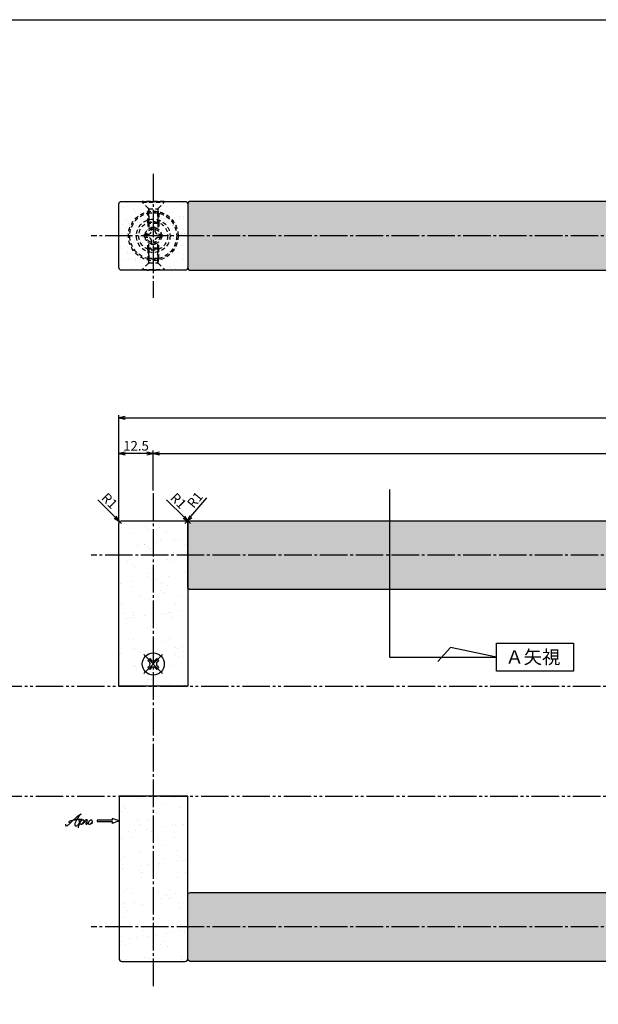
# Model space of a CAD drawing. Units: inches. Extents: x 1603 to 2410, y 72 to 632.
# Drawn here: x 1813 to 2023, y 275 to 632 of the extents above; entities that cross this region are included whole.
import ezdxf
from ezdxf.enums import TextEntityAlignment as Align

# ---------------------------------------------------------------- set-up
doc = ezdxf.new("R2010")
doc.units = ezdxf.units.IN
doc.header["$MEASUREMENT"] = 0
for name, pattern in [('CENS', [13, 10, -1, 1, -1]), ('HIDS', [2.5, 1.5, -1]), ('PHAS', [15, 10, -1, 1, -1, 1, -1])]:
    doc.linetypes.add(name, pattern=pattern)
for name, color, linetype in [('01-下書線', 251, 'Continuous'), ('02-実線-1', 7, 'Continuous'), ('03-細線', 1, 'Continuous'), ('04-破線-1', 5, 'HIDS'), ('06-中心線', 1, 'CENS'), ('07-2点鎖線', 2, 'PHAS'), ('08-ﾊｯﾁﾝｸﾞ', 2, 'Continuous'), ('09-文字', 4, 'Continuous'), ('10-寸法', 3, 'Continuous'), ('11-ﾈｼﾞ関連', 7, 'Continuous'), ('12-企業ﾏｰｸ', 9, 'Continuous'), ('図枠', 7, 'Continuous')]:
    doc.layers.add(name, color=color, linetype=linetype)
doc.styles.add('STD', font='TXT.shx', dxfattribs={"bigfont": 'bigfont.shx'})
doc.dimstyles.new('1：1', dxfattribs={"dimtxt": 3.5, "dimasz": 2.3, "dimexe": 1, "dimexo": 1, "dimgap": 1, "dimtad": 3, "dimdsep": 46, "dimtxsty": 'STD', "dimblk1": 'ARRI', "dimblk2": 'ARRI', "dimsah": 1, "dimcen": 0, "dimclrd": 3, "dimclre": 3, "dimclrt": 4, "dimadec": 0, "dimazin": 0, "dimtfac": 0.7, "dimtmove": 0, "dimatfit": 0, "dimldrblk": 'ARRI', "dimfxl": 1, "dimtvp": 1, "dimtolj": 1, "dimtzin": 0, "dimarcsym": 0})

# ---------------------------------------------------------------- blocks, each defined once
blk = doc.blocks.new('SR_08')
at = {"color": 1, "linetype": 'CENS'}
for p, q in [((0, -4.8), (0, 4.8)), ((-4.8, 0), (4.8, 0))]:
    blk.add_line(p, q, dxfattribs=at)
at = {"color": 7, "linetype": 'Continuous'}
for p, q in [((-2.25, -0.5), (-2.25, 0.5)), ((-2.25, 0.5), (-1.5, 0.5)), ((-0.5, 2.25), (0.5, 2.25)), ((-0.5, 1.5), (-0.5, 2.25)), ((0.5, 2.25), (0.5, 1.5)), ((1.5, 0.5), (2.25, 0.5)), ((2.25, 0.5), (2.25, -0.5)), ((-1.5, -0.5), (-2.25, -0.5)), ((-0.5, -2.25), (-0.5, -1.5)), ((0.5, -2.25), (-0.5, -2.25)), ((0.5, -1.5), (0.5, -2.25)), ((2.25, -0.5), (1.5, -0.5))]:
    blk.add_line(p, q, dxfattribs=at)
blk.add_circle((0, 0), 4, dxfattribs=at)
for centre, start, end in [((-1.5, 1.5), 270, 0), ((1.5, 1.5), 180, 270), ((-1.5, -1.5), 0, 90), ((1.5, -1.5), 90, 180)]:
    blk.add_arc(centre, 1, start, end, dxfattribs=at)
blk = doc.blocks.new('ARRI')
at = {"color": 0, "linetype": 'ByBlock'}
for p, q in [((0, 0), (-1, 0.21)), ((-1, -0.21), (0, 0)), ((0, 0), (-1, 0))]:
    blk.add_line(p, q, dxfattribs=at)
blk = doc.blocks.new('*D124')
at = {"layer": '10-寸法', "color": 3, "lineweight": -2, "transparency": 16777216}
for p, q in [((1849.12, 450.46), (1849.12, 475.96)), ((1861.62, 461.46), (1861.62, 475.96)), ((1859.32, 474.96), (1851.42, 474.96))]:
    blk.add_line(p, q, dxfattribs=at)
at = {"layer": 'Defpoints', "color": 0, "transparency": 16777216}
for p in [(1849.12, 474.96), (1861.62, 460.46), (1849.12, 449.46)]:
    blk.add_point(p, dxfattribs=at)
at = {"layer": '10-寸法', "color": 3, "lineweight": -2, "transparency": 16777216, "xscale": 2.3, "yscale": 2.3, "zscale": 2.3, "rotation": 180}
blk.add_blockref('ARRI', (1849.12, 474.96), dxfattribs=at)
at = {"layer": '10-寸法', "color": 3, "lineweight": -2, "transparency": 16777216, "xscale": 2.3, "yscale": 2.3, "zscale": 2.3}
blk.add_blockref('ARRI', (1861.62, 474.96), dxfattribs=at)
at = {"layer": '10-寸法', "color": 4, "transparency": 16777216, "insert": (1855.37, 477.71), "char_height": 3.5, "attachment_point": 5, "style": 'STD'}
blk.add_mtext('\\A1;12.5', dxfattribs=at)
blk = doc.blocks.new('*D130')
at = {"layer": '10-寸法', "color": 3, "lineweight": -2, "transparency": 16777216}
for p, q in [((1861.62, 461.46), (1861.62, 475.96)), ((2286.62, 461.46), (2286.62, 475.96)), ((1863.92, 474.96), (2284.32, 474.96))]:
    blk.add_line(p, q, dxfattribs=at)
at = {"layer": 'Defpoints', "color": 0, "transparency": 16777216}
for p in [(2286.62, 474.96), (1861.62, 460.46), (2286.62, 460.46)]:
    blk.add_point(p, dxfattribs=at)
at = {"layer": '10-寸法', "color": 3, "lineweight": -2, "transparency": 16777216, "xscale": 2.3, "yscale": 2.3, "zscale": 2.3, "rotation": 180}
blk.add_blockref('ARRI', (1861.62, 474.96), dxfattribs=at)
at = {"layer": '10-寸法', "color": 3, "lineweight": -2, "transparency": 16777216, "xscale": 2.3, "yscale": 2.3, "zscale": 2.3}
blk.add_blockref('ARRI', (2286.62, 474.96), dxfattribs=at)
at = {"layer": '10-寸法', "color": 4, "transparency": 16777216, "insert": (2074.12, 477.71), "char_height": 3.5, "attachment_point": 5, "style": 'STD'}
blk.add_mtext('\\A1;P=425±0.5', dxfattribs=at)
blk = doc.blocks.new('*D131')
at = {"layer": '10-寸法', "color": 3, "lineweight": -2, "transparency": 16777216}
for p, q in [((1849.12, 450.46), (1849.12, 488.86)), ((1851.42, 487.86), (2296.82, 487.86)), ((2299.12, 450.46), (2299.12, 488.86))]:
    blk.add_line(p, q, dxfattribs=at)
at = {"layer": 'Defpoints', "color": 0, "transparency": 16777216}
for p in [(2299.12, 487.86), (1849.12, 449.46), (2299.12, 449.46)]:
    blk.add_point(p, dxfattribs=at)
at = {"layer": '10-寸法', "color": 3, "lineweight": -2, "transparency": 16777216, "xscale": 2.3, "yscale": 2.3, "zscale": 2.3, "rotation": 180}
blk.add_blockref('ARRI', (1849.12, 487.86), dxfattribs=at)
at = {"layer": '10-寸法', "color": 3, "lineweight": -2, "transparency": 16777216, "xscale": 2.3, "yscale": 2.3, "zscale": 2.3}
blk.add_blockref('ARRI', (2299.12, 487.86), dxfattribs=at)
at = {"layer": '10-寸法', "color": 4, "transparency": 16777216, "insert": (2074.12, 490.61), "char_height": 3.5, "attachment_point": 5, "style": 'STD'}
blk.add_mtext('\\A1;L=450', dxfattribs=at)
blk = doc.blocks.new('*D134')
at = {"layer": '10-寸法', "color": 3, "lineweight": -2, "transparency": 16777216}
for p, q in [((1847.79, 451.8), (1841.45, 458.14)), ((1850.12, 449.46), (1849.42, 450.17))]:
    blk.add_line(p, q, dxfattribs=at)
at = {"layer": 'Defpoints', "color": 0, "transparency": 16777216}
for p in [(1849.42, 450.17), (1850.12, 449.46)]:
    blk.add_point(p, dxfattribs=at)
at = {"layer": '10-寸法', "color": 3, "lineweight": -2, "transparency": 16777216, "xscale": 2.3, "yscale": 2.3, "zscale": 2.3, "rotation": 315.0000000000967}
blk.add_blockref('ARRI', (1849.42, 450.17), dxfattribs=at)
at = {"layer": '10-寸法', "color": 4, "transparency": 16777216, "insert": (1845.75, 457.73), "char_height": 3.5, "attachment_point": 5, "rotation": 315, "style": 'STD'}
blk.add_mtext('\\A1;R1', dxfattribs=at)
blk = doc.blocks.new('*D135')
at = {"layer": '10-寸法', "color": 3, "lineweight": -2, "transparency": 16777216}
for p, q in [((1875.25, 451.99), (1881.02, 458.86)), ((1873.12, 449.46), (1873.77, 450.23))]:
    blk.add_line(p, q, dxfattribs=at)
at = {"layer": 'Defpoints', "color": 0, "transparency": 16777216}
for p in [(1873.12, 449.46), (1873.77, 450.23)]:
    blk.add_point(p, dxfattribs=at)
at = {"layer": '10-寸法', "color": 3, "lineweight": -2, "transparency": 16777216, "xscale": 2.3, "yscale": 2.3, "zscale": 2.3, "rotation": 229.9624182113241}
blk.add_blockref('ARRI', (1873.77, 450.23), dxfattribs=at)
at = {"layer": '10-寸法', "color": 4, "transparency": 16777216, "insert": (1876.77, 458.07), "char_height": 3.5, "attachment_point": 5, "rotation": 49.9624, "style": 'STD'}
blk.add_mtext('\\A1;R1', dxfattribs=at)
blk = doc.blocks.new('*D136')
at = {"layer": '10-寸法', "color": 3, "lineweight": -2, "transparency": 16777216}
for p, q in [((1872.79, 451.8), (1866.45, 458.14)), ((1875.12, 449.46), (1874.42, 450.17))]:
    blk.add_line(p, q, dxfattribs=at)
at = {"layer": 'Defpoints', "color": 0, "transparency": 16777216}
for p in [(1874.42, 450.17), (1875.12, 449.46)]:
    blk.add_point(p, dxfattribs=at)
at = {"layer": '10-寸法', "color": 3, "lineweight": -2, "transparency": 16777216, "xscale": 2.3, "yscale": 2.3, "zscale": 2.3, "rotation": 314.9999999999447}
blk.add_blockref('ARRI', (1874.42, 450.17), dxfattribs=at)
at = {"layer": '10-寸法', "color": 4, "transparency": 16777216, "insert": (1870.75, 457.73), "char_height": 3.5, "attachment_point": 5, "rotation": 315, "style": 'STD'}
blk.add_mtext('\\A1;R1', dxfattribs=at)
blk = doc.blocks.new('A$C4c27dc7f')
at = {"layer": '12-企業ﾏｰｸ'}
for points, knots in [([(-5.16, -1.05), (-5.16, -1.24), (-5.17, -1.5), (-5.02, -1.65), (-4.83, -1.82), (-4.58, -1.68), (-4.41, -1.57), (-4.03, -1.34), (-3.7, -1.04), (-3.39, -0.74), (-2.61, 0.03), (-1.86, 0.85), (-1.02, 1.56), (-0.61, 1.91), (-0.18, 2.23), (0.3, 2.47), (0.4, 2.52), (0.51, 2.57), (0.62, 2.61), (0.54, 2.58), (0.46, 2.49), (0.4, 2.44), (0.17, 2.25), (-0.03, 2.03), (-0.21, 1.8), (-0.84, 1.01), (-1.35, 0.14), (-1.67, -0.82), (-1.74, -1.04), (-1.82, -1.31), (-1.76, -1.54), (-1.69, -1.8), (-1.39, -1.82), (-1.17, -1.75), (-0.86, -1.66), (-0.6, -1.41), (-0.41, -1.15), (-0.14, -0.78), (0.12, -0.4), (0.35, 0), (0.43, 0.13), (0.51, 0.26), (0.57, 0.39), (0.43, 0.15), (0.3, -0.1), (0.17, -0.36), (-0.06, -0.82), (-0.29, -1.3), (-0.41, -1.81), (-0.46, -2.02), (-0.51, -2.24), (-0.48, -2.45)], [0, 0, 0, 0, 1, 1, 1, 2, 2, 2, 3, 3, 3, 4, 4, 4, 5, 5, 5, 6, 6, 6, 7, 7, 7, 8, 8, 8, 9, 9, 9, 10, 10, 10, 11, 11, 11, 12, 12, 12, 13, 13, 13, 14, 14, 14, 15, 15, 15, 16, 16, 16, 17, 17, 17, 17]), ([(-3.22, -0.56), (-3.38, -0.58), (-3.58, -0.58), (-3.73, -0.51), (-3.82, -0.47), (-3.87, -0.4), (-3.86, -0.31), (-3.84, -0.22), (-3.78, -0.13), (-3.7, -0.06), (-3.55, 0.07), (-3.34, 0.13), (-3.15, 0.19), (-2.92, 0.25), (-2.69, 0.31), (-2.46, 0.36), (-2.44, 0.37), (-2.42, 0.37), (-2.4, 0.38), (-2.33, 0.39), (-2.27, 0.41), (-2.2, 0.42), (-1.63, 0.53), (-1.05, 0.6), (-0.47, 0.66), (-0.22, 0.69), (0.02, 0.71), (0.26, 0.73), (0.5, 0.74), (0.72, 0.75), (0.97, 0.74)], [0, 0, 0, 0, 1, 1, 1, 2, 2, 2, 3, 3, 3, 4, 4, 4, 5, 5, 5, 6, 6, 6, 7, 7, 7, 8, 8, 8, 9, 9, 9, 10, 10, 10, 10]), ([(0.14, -0.42), (0.28, -0.18), (0.46, 0), (0.68, 0.18), (0.87, 0.33), (1.18, 0.55), (1.44, 0.47), (1.63, 0.41), (1.6, 0.19), (1.57, 0.04), (1.52, -0.19), (1.4, -0.4), (1.26, -0.58), (1.08, -0.83), (0.77, -1.12), (0.45, -1.17), (0.02, -1.23), (0, -0.74), (0.1, -0.5)], [0, 0, 0, 0, 1, 1, 1, 2, 2, 2, 3, 3, 3, 4, 4, 4, 5, 5, 5, 6, 6, 6, 6]), ([(0.28, -1.16), (0.39, -1.19), (0.51, -1.17), (0.62, -1.15), (0.76, -1.11), (0.9, -1.05), (1.04, -0.98), (1.23, -0.88), (1.42, -0.76), (1.58, -0.6), (1.74, -0.44), (1.88, -0.27), (2.01, -0.08), (2.13, 0.1), (2.26, 0.29), (2.35, 0.49), (2.39, 0.58), (2.41, 0.68), (2.43, 0.77), (2.43, 0.77), (2.4, 0.54), (2.55, 0.52), (2.63, 0.52), (2.76, 0.51), (2.81, 0.43), (2.84, 0.39), (2.83, 0.33), (2.81, 0.29), (2.63, -0.07), (2.38, -0.43), (2.32, -0.83), (2.3, -0.92), (2.28, -1.04), (2.34, -1.11), (2.4, -1.19), (2.53, -1.14), (2.6, -1.1), (2.77, -1), (2.91, -0.84), (3.04, -0.7), (3.2, -0.51), (3.33, -0.33), (3.43, -0.17)], [0, 0, 0, 0, 1, 1, 1, 2, 2, 2, 3, 3, 3, 4, 4, 4, 5, 5, 5, 6, 6, 6, 7, 7, 7, 8, 8, 8, 9, 9, 9, 10, 10, 10, 11, 11, 11, 12, 12, 12, 13, 13, 13, 14, 14, 14, 14]), ([(4.18, 0.46), (4.1, 0.45), (4.02, 0.43), (3.96, 0.39), (3.76, 0.29), (3.62, 0.11), (3.5, -0.06), (3.43, -0.16), (3.37, -0.27), (3.32, -0.38), (3.32, -0.38), (2.99, -1.07), (3.45, -1.19), (3.45, -1.19), (3.87, -1.34), (4.37, -0.61), (4.47, -0.47), (4.52, -0.3), (4.54, -0.13), (4.56, 0.03), (4.57, 0.23), (4.46, 0.36), (4.39, 0.44), (4.28, 0.47), (4.18, 0.46)], [0, 0, 0, 0, 1, 1, 1, 2, 2, 2, 3, 3, 3, 4, 4, 4, 5, 5, 5, 6, 6, 6, 7, 7, 7, 8, 8, 8, 8]), ([(4.3, -0.7), (4.22, -0.7), (4.2, -0.84), (4.28, -0.87), (4.37, -0.9), (4.46, -0.85), (4.52, -0.8), (4.67, -0.69), (4.78, -0.55), (4.84, -0.38)], [0, 0, 0, 0, 1, 1, 1, 2, 2, 2, 3, 3, 3, 3])]:
    blk.add_open_spline(points, degree=3, knots=knots, dxfattribs=at)
blk.add_point((-0.16, 0.08), dxfattribs=at)
blk = doc.blocks.new('A$C39bb88a5')
at = {"layer": '12-企業ﾏｰｸ'}
for p, q in [((-2.19, -10.04), (-7.69, -10.04)), ((-7.69, -10.04), (-7.69, -10.54)), ((-7.69, -10.54), (-2.19, -10.54)), ((0.31, -10.29), (-2.19, -9.38)), ((-2.19, -9.38), (-2.19, -10.04)), ((0.31, -10.29), (-2.19, -11.2)), ((-2.19, -10.54), (-2.19, -11.2))]:
    blk.add_line(p, q, dxfattribs=at)
blk.add_point((0.31, -1.29), dxfattribs=at)
at = {"layer": '10-寸法'}
blk.add_blockref('A$C4c27dc7f', (-14.03, -10.36), dxfattribs=at)

msp = doc.modelspace()

# ---------------------------------------------------------------- hatches: boundary and pattern name
at = {"layer": '08-ﾊｯﾁﾝｸﾞ'}
h = msp.add_hatch(dxfattribs=at)
h.set_pattern_fill('AR-SAND', color=256, scale=2.5)
h.set_pattern_definition([(37.5, (75, -18.61), (-0.157483, 4.8170594), [0, -3.8, 0, -4.25, 0, -4.0625]), (7.5, (75, -18.61), (4.424442, 7.055365), [0, -2.05, 0, -3.425, 0, -1.3125]), (327.5, (71.925, -18.61), (7.785355, 0.014148), [0, -1.25, 0, -4.5, 0, -5.875]), (317.5, (71.925, -18.61), (7.515317, 2.19419), [0, -0.625, 0, -2.95, 0, -3.375])])
edge = h.paths.add_edge_path()
edge.add_line((1850.125, 566.461), (1873.125, 566.461))
edge.add_arc((1873.125, 565.461), 1, 0, 90, ccw=False)
edge.add_line((1874.125, 565.461), (1874.125, 542.461))
edge.add_arc((1873.125, 542.461), 1, -90, 0, ccw=False)
edge.add_line((1873.125, 541.461), (1850.125, 541.461))
edge.add_arc((1850.125, 542.461), 1, 180, 270, ccw=False)
edge.add_line((1849.125, 542.461), (1849.125, 565.461))
edge.add_arc((1850.125, 565.461), 1, 90, 180, ccw=False)
h = msp.add_hatch(dxfattribs=at)
h.set_pattern_fill('AR-SAND', color=256, scale=5)
h.set_pattern_definition([(37.5, (-2e-13, 115.997), (-0.314967, 9.63412), [0, -7.6, 0, -8.5, 0, -8.125]), (7.5, (-2e-13, 115.997), (8.84888, 14.11073), [0, -4.1, 0, -6.85, 0, -2.625]), (327.5, (-6.15, 115.997), (15.57071, 0.028295), [0, -2.5, 0, -9, 0, -11.75]), (317.5, (-6.15, 115.997), (15.03063, 4.38838), [0, -1.25, 0, -5.9, 0, -6.75])])
edge = h.paths.add_edge_path()
edge.add_line((2274.125, 553.961), (1874.125, 553.961))
edge.add_line((1874.125, 553.961), (1874.125, 542.461))
edge.add_arc((1875.125, 542.461), 1, 180, 270)
edge.add_line((1875.125, 541.461), (2273.125, 541.461))
edge.add_arc((2273.125, 542.461), 1, 270, 360)
edge.add_line((2274.125, 542.461), (2274.125, 553.961))
edge = h.paths.add_edge_path()
edge.add_arc((2273.125, 565.461), 1, 360, 450)
edge.add_line((2273.125, 566.461), (1875.125, 566.461))
edge.add_arc((1875.125, 565.461), 1, 90, 180)
edge.add_line((1874.125, 565.461), (1874.125, 553.961))
edge.add_line((1874.125, 553.961), (2274.125, 553.961))
edge.add_line((2274.125, 553.961), (2274.125, 565.461))
h = msp.add_hatch(dxfattribs=at)
h.set_pattern_fill('AR-SAND', color=256, scale=5)
h.set_pattern_definition([(37.5, (75, 4e-07), (-0.314967, 9.63412), [0, -7.6, 0, -8.5, 0, -8.125]), (7.5, (75, 4e-07), (8.84888, 14.11073), [0, -4.1, 0, -6.85, 0, -2.625]), (327.5, (68.85, 4e-07), (15.57071, 0.028295), [0, -2.5, 0, -9, 0, -11.75]), (317.5, (68.85, 4e-07), (15.03063, 4.38838), [0, -1.25, 0, -5.9, 0, -6.75])])
edge = h.paths.add_edge_path()
edge.add_line((1850.125, 450.464), (1873.125, 450.464))
edge.add_arc((1873.125, 449.464), 1, 0, 90, ccw=False)
edge.add_line((1874.125, 449.464), (1874.125, 390.464))
edge.add_line((1874.125, 390.464), (1849.125, 390.464))
edge.add_line((1849.125, 390.464), (1849.125, 449.464))
edge.add_arc((1850.125, 449.464), 1, 90, 180, ccw=False)
h = msp.add_hatch(dxfattribs=at)
h.set_pattern_fill('AR-SAND', color=256, scale=5)
h.set_pattern_definition([(37.5, (-2e-13, 135), (-0.314967, 9.63412), [0, -7.6, 0, -8.5, 0, -8.125]), (7.5, (-2e-13, 135), (8.84888, 14.11073), [0, -4.1, 0, -6.85, 0, -2.625]), (327.5, (-6.15, 135), (15.57071, 0.028295), [0, -2.5, 0, -9, 0, -11.75]), (317.5, (-6.15, 135), (15.03063, 4.38838), [0, -1.25, 0, -5.9, 0, -6.75])])
edge = h.paths.add_edge_path()
edge.add_line((1875.125, 450.464), (2273.125, 450.464))
edge.add_arc((2273.125, 449.464), 1, 0, 90, ccw=False)
edge.add_line((2274.125, 449.464), (2274.125, 426.464))
edge.add_arc((2273.125, 426.464), 1, -90, 0, ccw=False)
edge.add_line((2273.125, 425.464), (1875.125, 425.464))
edge.add_arc((1875.125, 426.464), 1, 180, 270, ccw=False)
edge.add_line((1874.125, 426.464), (1874.125, 449.464))
edge.add_arc((1875.125, 449.464), 1, 90, 180, ccw=False)
h = msp.add_hatch(dxfattribs=at)
h.set_pattern_fill('AR-SAND', color=256, scale=5)
h.set_pattern_definition([(37.5, (75, 4e-07), (-0.314967, 9.63412), [0, -7.6, 0, -8.5, 0, -8.125]), (7.5, (75, 4e-07), (8.84888, 14.11073), [0, -4.1, 0, -6.85, 0, -2.625]), (327.5, (68.85, 4e-07), (15.57071, 0.028295), [0, -2.5, 0, -9, 0, -11.75]), (317.5, (68.85, 4e-07), (15.03063, 4.38838), [0, -1.25, 0, -5.9, 0, -6.75])])
edge = h.paths.add_edge_path()
edge.add_line((1850.215, 290.464), (1873.215, 290.464))
edge.add_arc((1873.215, 291.464), 1, 270, 360)
edge.add_line((1874.215, 291.464), (1874.215, 350.464))
edge.add_line((1874.215, 350.464), (1849.215, 350.464))
edge.add_line((1849.215, 350.464), (1849.215, 291.464))
edge.add_arc((1850.215, 291.464), 1, 180, 270)
h = msp.add_hatch(dxfattribs=at)
h.set_pattern_fill('AR-SAND', color=256, scale=5)
edge = h.paths.add_edge_path()
edge.add_line((1875.125, 315.464), (2273.125, 315.464))
edge.add_arc((2273.125, 314.464), 1, 0, 90, ccw=False)
edge.add_line((2274.125, 314.464), (2274.125, 291.464))
edge.add_arc((2273.125, 291.464), 1, -90, 0, ccw=False)
edge.add_line((2273.125, 290.464), (1875.125, 290.464))
edge.add_arc((1875.125, 291.464), 1, 180, 270, ccw=False)
edge.add_line((1874.125, 291.464), (1874.125, 314.464))
edge.add_arc((1875.125, 314.464), 1, 90, 180, ccw=False)

# ---------------------------------------------------------------- linework, layer by layer
at = {"layer": '01-下書線'}
for p, q in [((1947.316, 461.784), (1947.316, 400.91)), ((1969.517, 404.47), (1964.856, 399.383)), ((1986.206, 400.91), (1969.517, 404.47)), ((1947.316, 400.91), (1986.206, 400.91))]:
    msp.add_line(p, q, dxfattribs=at)
at = {"layer": '02-実線-1'}
for points in [[(1850.125, 566.461), (1873.125, 566.461, -0.4142136), (1874.125, 565.461), (1874.125, 542.461, -0.4142136), (1873.125, 541.461), (1850.125, 541.461, -0.4142136), (1849.125, 542.461), (1849.125, 565.461, -0.4142136)], [(1875.125, 541.461), (2273.125, 541.461, 0.4142136), (2274.125, 542.461), (2274.125, 565.461, 0.4142136), (2273.125, 566.461), (1875.125, 566.461, 0.4142136), (1874.125, 565.461), (1874.125, 542.461, 0.4142136)], [(1850.125, 450.464), (1873.125, 450.464, -0.4142136), (1874.125, 449.464), (1874.125, 390.464), (1849.125, 390.464), (1849.125, 449.464, -0.4142136)], [(1875.125, 450.464), (2273.125, 450.464, -0.4142136), (2274.125, 449.464), (2274.125, 426.464, -0.4142136), (2273.125, 425.464), (1875.125, 425.464, -0.4142136), (1874.125, 426.464), (1874.125, 449.464, -0.4142136)], [(1850.215, 290.464), (1873.215, 290.464, 0.4142136), (1874.215, 291.464), (1874.215, 350.464), (1849.215, 350.464), (1849.215, 291.464, 0.4142136)], [(1875.125, 315.464), (2273.125, 315.464, -0.4142136), (2274.125, 314.464), (2274.125, 291.464, -0.4142136), (2273.125, 290.464), (1875.125, 290.464, -0.4142136), (1874.125, 291.464), (1874.125, 314.464, -0.4142136)]]:
    msp.add_lwpolyline(points, format="xyb", close=True, dxfattribs=at)
at = {"layer": '03-細線'}
msp.add_lwpolyline([(1986.206, 405.99), (2014.194, 405.99), (2014.194, 395.831), (1986.206, 395.831)], close=True, dxfattribs=at)
for centre, start, end in [((1859.319, 558.942), 270, 272.70869), ((1862.454, 558.942), 267.29131, 270)]:
    msp.add_arc(centre, 17.5, start, end, dxfattribs=at)
at = {"layer": '04-破線-1'}
for radius in [9, 8.5]:
    msp.add_circle((1861.625, 553.961), radius, dxfattribs=at)
at = {"layer": '06-中心線'}
for p, q in [((1861.625, 576.461), (1861.625, 531.461)), ((2309.125, 553.961), (1839.125, 553.961)), ((1861.625, 460.464), (1861.625, 280.464)), ((2309.125, 437.964), (1839.125, 437.964)), ((2309.125, 302.964), (1839.125, 302.964))]:
    msp.add_line(p, q, dxfattribs=at)
at = {"layer": '07-2点鎖線'}
for p, q in [((1608.963, 390.464), (2407.149, 390.464)), ((1608.963, 350.464), (2407.46, 350.464))]:
    msp.add_line(p, q, dxfattribs=at)
at = {"layer": '11-ﾈｼﾞ関連', "color": 5, "linetype": 'HIDS'}
for p, q in [((1857.625, 566.461), (1857.625, 566.161)), ((1865.625, 566.461), (1857.625, 566.461)), ((1859.858, 563.928), (1857.625, 566.161)), ((1857.625, 566.161), (1865.625, 566.161)), ((1857.625, 566.161), (1865.625, 566.161)), ((1863.392, 563.928), (1865.625, 566.161)), ((1865.625, 566.161), (1865.625, 566.461)), ((1859.625, 562.245), (1859.975, 563.645)), ((1863.625, 562.245), (1859.625, 562.245)), ((1859.625, 558.811), (1859.625, 562.245)), ((1859.939, 563.811), (1863.311, 563.811)), ((1859.975, 563.645), (1859.975, 558.461)), ((1859.975, 558.461), (1859.975, 563.645)), ((1863.275, 563.645), (1863.275, 558.461)), ((1863.625, 562.245), (1863.275, 563.645)), ((1863.275, 558.461), (1863.275, 563.645)), ((1863.625, 562.245), (1863.625, 558.811)), ((1859.625, 558.811), (1859.625, 556.197)), ((1859.975, 558.461), (1859.625, 558.811)), ((1863.625, 558.811), (1859.625, 558.811)), ((1859.975, 558.461), (1859.975, 556.467)), ((1863.275, 558.461), (1859.975, 558.461)), ((1863.625, 558.811), (1863.275, 558.461)), ((1863.275, 558.461), (1863.275, 556.467)), ((1863.625, 558.811), (1863.625, 556.197)), ((1858.475, 553.361), (1858.475, 554.561)), ((1858.475, 554.561), (1859.712, 554.561)), ((1861.025, 557.111), (1862.225, 557.111)), ((1861.025, 555.874), (1861.025, 557.111)), ((1862.225, 557.111), (1862.225, 555.874)), ((1863.537, 554.561), (1864.775, 554.561)), ((1864.775, 554.561), (1864.775, 553.361)), ((1859.712, 553.361), (1858.475, 553.361)), ((1859.625, 549.111), (1859.625, 551.725)), ((1859.975, 549.461), (1859.975, 551.456)), ((1861.025, 550.811), (1861.025, 552.049)), ((1862.225, 550.811), (1861.025, 550.811)), ((1862.225, 552.049), (1862.225, 550.811)), ((1863.275, 549.461), (1863.275, 551.456)), ((1864.775, 553.361), (1863.537, 553.361)), ((1863.625, 549.111), (1863.625, 551.725)), ((1859.975, 549.461), (1859.625, 549.111)), ((1859.625, 549.111), (1859.625, 545.677)), ((1863.625, 549.111), (1859.625, 549.111)), ((1859.975, 544.277), (1859.975, 549.461)), ((1859.975, 549.461), (1859.975, 544.277)), ((1863.275, 549.461), (1859.975, 549.461)), ((1863.275, 544.277), (1863.275, 549.461)), ((1863.275, 549.461), (1863.275, 544.277)), ((1863.625, 549.111), (1863.275, 549.461)), ((1863.625, 545.677), (1863.625, 549.111)), ((1859.858, 543.994), (1857.625, 541.761)), ((1859.625, 545.677), (1859.975, 544.277)), ((1863.625, 545.677), (1859.625, 545.677)), ((1859.939, 544.111), (1863.311, 544.111)), ((1863.625, 545.677), (1863.275, 544.277)), ((1863.392, 543.994), (1865.625, 541.761)), ((1857.625, 541.461), (1857.625, 541.761)), ((1857.625, 541.761), (1865.625, 541.761)), ((1857.625, 541.761), (1865.625, 541.761)), ((1865.625, 541.461), (1857.625, 541.461)), ((1865.625, 541.761), (1865.625, 541.461))]:
    msp.add_line(p, q, dxfattribs=at)
for radius in [6.1, 5.25, 3, 2.5]:
    msp.add_circle((1861.625, 553.961), radius, dxfattribs=at)
for centre, radius, start, end in [((1859.575, 563.645), 0.4, 0, 45), ((1863.675, 563.645), 0.4, 135, 180), ((1859.712, 555.874), 1.312, 270, 0), ((1863.537, 555.874), 1.312, 180, 270), ((1859.712, 552.049), 1.312, 0, 90), ((1863.537, 552.049), 1.312, 90, 180), ((1859.575, 544.277), 0.4, 315, 0), ((1863.675, 544.277), 0.4, 180, 225)]:
    msp.add_arc(centre, radius, start, end, dxfattribs=at)
at = {"layer": '図枠'}
msp.add_lwpolyline([(1603.149, 632.464), (2410.149, 632.464), (2410.149, 72.464), (1603.149, 72.464)], close=True, dxfattribs=at)

# ---------------------------------------------------------------- block references
at = {"layer": '11-ﾈｼﾞ関連', "color": 1, "linetype": 'CENS', "rotation": 45.00000000000878}
msp.add_blockref('SR_08', (1861.625, 398.464), dxfattribs=at)
at = {"layer": '12-企業ﾏｰｸ'}
msp.add_blockref('A$C39bb88a5', (1848.909, 351.753), dxfattribs=at)

# ---------------------------------------------------------------- texts
at = {"layer": '09-文字', "linetype": 'Continuous', "style": 'STD'}
msp.add_text('Ａ矢視', height=4.875, dxfattribs=at).set_placement((1999.412, 400.965), align=Align.MIDDLE_CENTER)

# ---------------------------------------------------------------- dimensions: what is measured, and where the dimension line sits
at = {"layer": '10-寸法'}
for base, p1, p2, text, picture, middle in [((2299.125, 487.86), (1849.125, 449.464), (2299.125, 449.464), 'L=<>', '*D131', (2074.125, 490.61)), ((2286.625, 474.964), (1861.625, 460.464), (2286.625, 460.464), 'P=<>±0.5', '*D130', (2074.125, 477.714))]:
    dim = msp.add_linear_dim(base=base, p1=p1, p2=p2, text=text, dimstyle='1：1', override={"dimscale": 0, "dimtix": 0, "dimtofl": 1, "dimtmove": 0, "dimatfit": 0}, dxfattribs=at)
    dim.commit()
    dim.dimension.update_dxf_attribs({"geometry": picture, "text_midpoint": middle})
dim = msp.add_linear_dim(base=(1849.125, 474.964), p1=(1861.625, 460.464), p2=(1849.125, 449.464), dimstyle='1：1', dxfattribs=at)
dim.commit()
dim.dimension.update_dxf_attribs({"geometry": '*D124', "text_midpoint": (1855.375, 477.714)})
for center, mpoint, picture, middle in [((1850.125, 449.464), (1849.418, 450.171), '*D134', (1845.753, 457.726)), ((1875.125, 449.464), (1874.418, 450.171), '*D136', (1870.753, 457.726)), ((1873.125, 449.464), (1873.768, 450.23), '*D135', (1876.766, 458.073))]:
    dim = msp.add_radius_dim(center=center, mpoint=mpoint, dimstyle='1：1', override={"dimscale": 0, "dimtix": 0, "dimtofl": 1, "dimtmove": 0, "dimatfit": 0}, dxfattribs=at)
    dim.commit()
    dim.dimension.update_dxf_attribs({"geometry": picture, "text_midpoint": middle})

doc.saveas('drawing.dxf')
